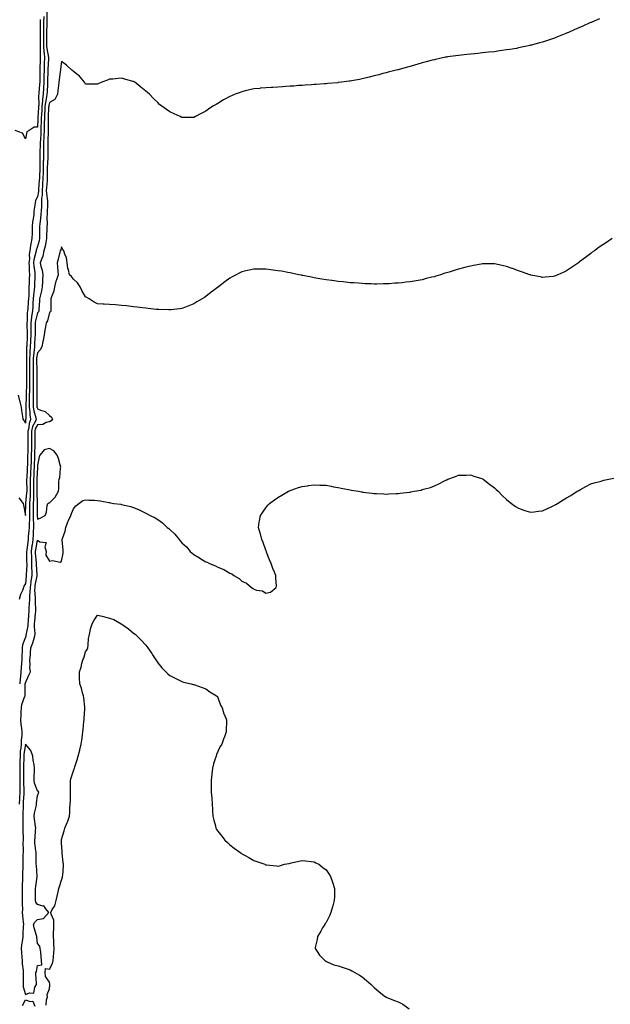
# Model space of a CAD drawing. Units: inches. Extents: x 915683 to 918323, y 7326938 to 7329578.
# Drawn here: x 917433 to 917924, y 7327986 to 7328804 of the extents above; entities that cross this region are included whole.
import ezdxf

# ---------------------------------------------------------------- set-up
doc = ezdxf.new("R2010")
doc.units = ezdxf.units.IN
doc.header["$MEASUREMENT"] = 0
doc.layers.add('Contour_91567326', color=7, linetype='Continuous', true_color=0x784568)

msp = doc.modelspace()

# ---------------------------------------------------------------- linework, layer by layer
at = {"layer": 'Contour_91567326'}
for points in [[(917453.31, 7328806.66, 3322), (917453.22, 7328801.92, 3322), (917453.14, 7328797.01, 3322), (917453.13, 7328796.84, 3322), (917453.05, 7328791.92, 3322), (917453.08, 7328786.95, 3322), (917453.09, 7328786.88, 3322), (917453.12, 7328781.92, 3322), (917453.42, 7328777.29, 3322), (917453.58, 7328776.39, 3322), (917453.94, 7328771.92, 3322), (917453.78, 7328767.65, 3322), (917453.72, 7328766.25, 3322), (917453.56, 7328761.92, 3322), (917453.44, 7328757.31, 3322), (917453.41, 7328756.56, 3322), (917453.29, 7328751.92, 3322), (917453.01, 7328746.96, 3322), (917453, 7328746.87, 3322), (917452.71, 7328741.92, 3322), (917452.2, 7328737.77, 3322), (917452.2, 7328736.07, 3322), (917451.79, 7328731.92, 3322), (917451.61, 7328728.36, 3322), (917451.45, 7328725.32, 3322), (917451.28, 7328721.92, 3322), (917451.21, 7328718.76, 3322), (917450.98, 7328714.85, 3322), (917450.92, 7328711.92, 3322), (917450.79, 7328709.18, 3322), (917450.48, 7328704.35, 3322), (917450.36, 7328701.92, 3322), (917450.33, 7328699.64, 3322), (917450.12, 7328693.99, 3322), (917450.09, 7328691.92, 3322), (917450.04, 7328689.93, 3322), (917450, 7328683.87, 3322), (917449.95, 7328681.92, 3322), (917449.92, 7328680.05, 3322), (917449.68, 7328673.55, 3322), (917449.65, 7328671.92, 3322), (917449.54, 7328670.43, 3322), (917448.9, 7328662.77, 3322), (917448.84, 7328661.92, 3322), (917448.84, 7328661.13, 3322), (917448.05, 7328656.57, 3322), (917446.39, 7328653.58, 3322), (917446.04, 7328651.92, 3322), (917445.89, 7328649.76, 3322), (917445.17, 7328644.8, 3322), (917444.99, 7328641.92, 3322), (917444.59, 7328638.46, 3322), (917444.07, 7328635.9, 3322), (917443.69, 7328631.92, 3322), (917443.56, 7328627.43, 3322), (917443.56, 7328626.41, 3322), (917443.42, 7328621.92, 3322), (917442.46, 7328617.51, 3322), (917442.39, 7328616.26, 3322), (917441.66, 7328611.92, 3322), (917441.21, 7328608.76, 3322), (917441.35, 7328605.22, 3322), (917441, 7328601.92, 3322), (917441.22, 7328598.75, 3322), (917441.17, 7328595.04, 3322), (917441.41, 7328591.92, 3322), (917441.28, 7328588.69, 3322), (917441.13, 7328585, 3322), (917441, 7328581.92, 3322), (917440.79, 7328579.18, 3322), (917440.77, 7328574.64, 3322), (917440.58, 7328571.92, 3322), (917440.44, 7328569.53, 3322), (917439.95, 7328563.82, 3322), (917439.82, 7328561.92, 3322), (917439.58, 7328560.39, 3322), (917439.51, 7328553.38, 3322), (917439.33, 7328551.92, 3322), (917439.33, 7328550.64, 3322), (917439.44, 7328543.31, 3322), (917439.44, 7328541.92, 3322), (917439.38, 7328540.59, 3322), (917439.11, 7328532.98, 3322), (917439.07, 7328531.92, 3322), (917438.99, 7328530.98, 3322), (917438.93, 7328522.8, 3322), (917438.87, 7328521.92, 3322), (917438.88, 7328521.09, 3322), (917438.84, 7328512.71, 3322), (917438.85, 7328511.92, 3322), (917438.85, 7328511.12, 3322), (917438.86, 7328502.73, 3322), (917438.86, 7328501.92, 3322), (917438.85, 7328501.12, 3322), (917438.67, 7328492.55, 3322), (917438.67, 7328491.3, 3322), (917438.41, 7328482.28, 3322), (917438.41, 7328481.92, 3322), (917438.46, 7328481.51, 3322), (917438.28, 7328472.15, 3322), (917438.32, 7328471.92, 3322), (917438.25, 7328471.72, 3322), (917438.05, 7328468.55, 3322), (917436.91, 7328470.78, 3322), (917436.22, 7328471.92, 3322), (917435.91, 7328474.06, 3322), (917435.14, 7328479.01, 3322), (917434.72, 7328481.92, 3322), (917433.61, 7328486.36, 3322), (917433.37, 7328487.24, 3322), (917432.25, 7328491.92, 3322)], [(917432.54, 7328406.41, 3323), (917436.06, 7328401.92, 3323), (917436.47, 7328400.34, 3323), (917438.04, 7328391.93, 3323), (917438.04, 7328391.91, 3323), (917438.05, 7328391.89, 3323), (917438.05, 7328391.92, 3323), (917438.27, 7328401.7, 3323), (917438.27, 7328401.92, 3323), (917438.28, 7328402.15, 3323), (917439.36, 7328410.61, 3323), (917439.41, 7328411.92, 3323), (917439.42, 7328413.29, 3323), (917439.32, 7328420.65, 3323), (917439.33, 7328421.92, 3323), (917439.39, 7328423.26, 3323), (917439.82, 7328430.15, 3323), (917439.91, 7328431.92, 3323), (917439.96, 7328433.83, 3323), (917440.1, 7328439.87, 3323), (917440.16, 7328441.92, 3323), (917440.21, 7328444.08, 3323), (917440.33, 7328449.64, 3323), (917440.39, 7328451.92, 3323), (917440.37, 7328454.24, 3323), (917440.41, 7328459.56, 3323), (917440.4, 7328461.92, 3323), (917441.16, 7328465.03, 3323), (917441.38, 7328468.59, 3323), (917442.69, 7328471.92, 3323), (917441.98, 7328475.85, 3323), (917442.01, 7328477.96, 3323), (917441.5, 7328481.92, 3323), (917441.5, 7328485.37, 3323), (917441.59, 7328488.38, 3323), (917441.59, 7328491.92, 3323), (917441.64, 7328495.51, 3323), (917441.7, 7328498.27, 3323), (917441.75, 7328501.92, 3323), (917441.74, 7328505.61, 3323), (917441.74, 7328508.23, 3323), (917441.73, 7328511.92, 3323), (917441.71, 7328515.58, 3323), (917441.72, 7328518.25, 3323), (917441.69, 7328521.92, 3323), (917441.99, 7328525.86, 3323), (917442, 7328527.97, 3323), (917442.35, 7328531.92, 3323), (917442.52, 7328536.39, 3323), (917442.56, 7328537.41, 3323), (917442.74, 7328541.92, 3323), (917442.74, 7328546.61, 3323), (917442.73, 7328547.24, 3323), (917442.73, 7328551.92, 3323), (917443.3, 7328556.67, 3323), (917443.48, 7328557.35, 3323), (917444.19, 7328561.92, 3323), (917444.43, 7328565.54, 3323), (917444.56, 7328568.43, 3323), (917444.78, 7328571.92, 3323), (917444.98, 7328574.99, 3323), (917445.62, 7328579.49, 3323), (917445.8, 7328581.92, 3323), (917445.9, 7328584.07, 3323), (917446.16, 7328590.03, 3323), (917446.23, 7328591.92, 3323), (917446.07, 7328593.9, 3323), (917445.22, 7328599.09, 3323), (917445.03, 7328601.92, 3323), (917445.32, 7328604.65, 3323), (917447.06, 7328610.93, 3323), (917447.2, 7328611.92, 3323), (917447.32, 7328612.65, 3323), (917448.05, 7328614.93, 3323), (917449.69, 7328620.28, 3323), (917450.04, 7328621.92, 3323), (917450.08, 7328623.95, 3323), (917450.08, 7328629.89, 3323), (917450.12, 7328631.92, 3323), (917450.27, 7328634.14, 3323), (917450.98, 7328638.99, 3323), (917451.16, 7328641.92, 3323), (917451.35, 7328645.22, 3323), (917451.59, 7328648.38, 3323), (917451.8, 7328651.92, 3323), (917451.78, 7328655.65, 3323), (917452.16, 7328657.81, 3323), (917452.14, 7328661.92, 3323), (917452.48, 7328666.35, 3323), (917452.57, 7328667.4, 3323), (917452.91, 7328671.92, 3323), (917453.01, 7328676.88, 3323), (917453.01, 7328676.96, 3323), (917453.1, 7328681.92, 3323), (917453.23, 7328686.74, 3323), (917453.24, 7328687.11, 3323), (917453.37, 7328691.92, 3323), (917453.44, 7328696.53, 3323), (917453.43, 7328697.3, 3323), (917453.49, 7328701.92, 3323), (917453.7, 7328706.27, 3323), (917453.74, 7328707.61, 3323), (917453.94, 7328711.92, 3323), (917454.03, 7328715.94, 3323), (917454, 7328717.87, 3323), (917454.09, 7328721.92, 3323), (917454.28, 7328725.69, 3323), (917454.41, 7328728.28, 3323), (917454.6, 7328731.92, 3323), (917454.91, 7328735.06, 3323), (917455.96, 7328739.83, 3323), (917456.22, 7328741.92, 3323), (917456.32, 7328743.65, 3323), (917456.59, 7328750.46, 3323), (917456.67, 7328751.92, 3323), (917456.7, 7328753.27, 3323), (917457.05, 7328760.92, 3323), (917457.08, 7328761.92, 3323), (917457.11, 7328762.86, 3323), (917457.49, 7328771.36, 3323), (917457.51, 7328771.92, 3323), (917457.46, 7328772.51, 3323), (917456.12, 7328779.99, 3323), (917455.99, 7328781.92, 3323), (917455.98, 7328783.99, 3323), (917455.85, 7328789.72, 3323), (917455.84, 7328791.92, 3323), (917455.87, 7328794.1, 3323), (917456.13, 7328800, 3323), (917456.16, 7328801.92, 3323), (917456.2, 7328803.77, 3323), (917456.26, 7328810.13, 3323)], [(917450.32, 7328804.19, 3321), (917450.28, 7328801.92, 3321), (917450.24, 7328799.73, 3321), (917450.3, 7328794.17, 3321), (917450.27, 7328791.92, 3321), (917450.28, 7328789.69, 3321), (917450.23, 7328784.1, 3321), (917450.24, 7328781.92, 3321), (917450.39, 7328779.58, 3321), (917450.19, 7328774.06, 3321), (917450.36, 7328771.92, 3321), (917450.28, 7328769.69, 3321), (917450.12, 7328763.99, 3321), (917450.05, 7328761.92, 3321), (917449.99, 7328759.98, 3321), (917449.96, 7328753.83, 3321), (917449.91, 7328751.92, 3321), (917449.81, 7328750.16, 3321), (917449.27, 7328743.14, 3321), (917449.2, 7328741.92, 3321), (917449.07, 7328740.9, 3321), (917449.09, 7328732.96, 3321), (917448.98, 7328731.92, 3321), (917448.94, 7328731.03, 3321), (917448.5, 7328722.37, 3321), (917448.48, 7328721.92, 3321), (917448.47, 7328721.5, 3321), (917448.05, 7328714.51, 3321), (917445.42, 7328714.55, 3321), (917441.13, 7328711.92, 3321), (917439.24, 7328710.73, 3321), (917438.05, 7328704.99, 3321), (917435.73, 7328709.6, 3321), (917429.62, 7328711.92, 3321)], [(917915.45, 7328804.52, 3324), (917909, 7328801.92, 3324), (917908.32, 7328801.65, 3324), (917908.05, 7328801.54, 3324), (917907.36, 7328801.23, 3324), (917901.36, 7328798.61, 3324), (917898.05, 7328797.14, 3324), (917894.39, 7328795.58, 3324), (917889.51, 7328793.38, 3324), (917888.05, 7328792.74, 3324), (917887.46, 7328792.51, 3324), (917886.02, 7328791.92, 3324), (917880.38, 7328789.59, 3324), (917878.05, 7328788.57, 3324), (917873.05, 7328786.92, 3324), (917868.05, 7328785.22, 3324), (917865.44, 7328784.53, 3324), (917858.94, 7328782.81, 3324), (917858.05, 7328782.59, 3324), (917857.5, 7328782.47, 3324), (917854.97, 7328781.92, 3324), (917849.31, 7328780.66, 3324), (917848.05, 7328780.38, 3324), (917846.22, 7328780.09, 3324), (917840.79, 7328779.18, 3324), (917838.05, 7328778.74, 3324), (917834.35, 7328778.22, 3324), (917832.09, 7328777.88, 3324), (917828.05, 7328777.31, 3324), (917823.15, 7328776.82, 3324), (917822.93, 7328776.8, 3324), (917818.05, 7328776.26, 3324), (917814.1, 7328775.87, 3324), (917811.77, 7328775.64, 3324), (917808.05, 7328775.26, 3324), (917805.03, 7328774.94, 3324), (917800.64, 7328774.51, 3324), (917798.05, 7328774.26, 3324), (917796.04, 7328773.93, 3324), (917789.1, 7328772.97, 3324), (917788.05, 7328772.8, 3324), (917787.33, 7328772.64, 3324), (917783.8, 7328771.92, 3324), (917779.09, 7328770.88, 3324), (917778.05, 7328770.67, 3324), (917776.33, 7328770.2, 3324), (917771.22, 7328768.75, 3324), (917768.05, 7328767.96, 3324), (917763.37, 7328766.6, 3324), (917762.49, 7328766.36, 3324), (917758.05, 7328765.07, 3324), (917755.59, 7328764.38, 3324), (917748.66, 7328762.53, 3324), (917748.05, 7328762.36, 3324), (917747.71, 7328762.26, 3324), (917746.35, 7328761.92, 3324), (917739.73, 7328760.24, 3324), (917738.05, 7328759.83, 3324), (917735.23, 7328759.1, 3324), (917731.79, 7328758.18, 3324), (917728.05, 7328757.2, 3324), (917723.87, 7328756.1, 3324), (917721.71, 7328755.58, 3324), (917718.05, 7328754.67, 3324), (917715.76, 7328754.21, 3324), (917709.19, 7328753.06, 3324), (917708.05, 7328752.85, 3324), (917707.24, 7328752.73, 3324), (917700.81, 7328751.92, 3324), (917698.36, 7328751.61, 3324), (917698.05, 7328751.57, 3324), (917697.67, 7328751.54, 3324), (917689.18, 7328750.79, 3324), (917688.05, 7328750.7, 3324), (917686.74, 7328750.61, 3324), (917679.85, 7328750.12, 3324), (917678.05, 7328750.03, 3324), (917676.01, 7328749.88, 3324), (917670.53, 7328749.44, 3324), (917668.05, 7328749.29, 3324), (917665.23, 7328749.1, 3324), (917661.21, 7328748.76, 3324), (917658.05, 7328748.56, 3324), (917654.5, 7328748.37, 3324), (917651.84, 7328748.13, 3324), (917648.05, 7328747.87, 3324), (917643.74, 7328747.61, 3324), (917642.45, 7328747.52, 3324), (917638.05, 7328747.24, 3324), (917633.11, 7328746.86, 3324), (917632.97, 7328746.84, 3324), (917628.05, 7328746.45, 3324), (917624.4, 7328745.57, 3324), (917620.83, 7328744.7, 3324), (917618.05, 7328744.04, 3324), (917616.5, 7328743.47, 3324), (917612.34, 7328741.92, 3324), (917609.3, 7328740.67, 3324), (917608.05, 7328740.11, 3324), (917603.88, 7328737.76, 3324), (917602.81, 7328737.16, 3324), (917598.05, 7328734.2, 3324), (917596.53, 7328733.44, 3324), (917593.99, 7328731.92, 3324), (917590.38, 7328729.59, 3324), (917588.05, 7328727.76, 3324), (917584.06, 7328725.91, 3324), (917579.59, 7328723.46, 3324), (917578.05, 7328722.65, 3324), (917577.31, 7328722.66, 3324), (917568.79, 7328722.66, 3324), (917568.05, 7328722.68, 3324), (917566.65, 7328723.32, 3324), (917561.71, 7328725.58, 3324), (917558.05, 7328727.27, 3324), (917555.27, 7328729.14, 3324), (917551.61, 7328731.92, 3324), (917549.64, 7328733.51, 3324), (917548.05, 7328734.96, 3324), (917544.49, 7328738.36, 3324), (917541.09, 7328741.92, 3324), (917539.47, 7328743.34, 3324), (917538.05, 7328744.58, 3324), (917533.89, 7328747.76, 3324), (917528.94, 7328751.92, 3324), (917528.39, 7328752.26, 3324), (917528.05, 7328752.44, 3324), (917527.34, 7328752.63, 3324), (917520.66, 7328754.53, 3324), (917518.05, 7328755.19, 3324), (917515.05, 7328754.92, 3324), (917510.7, 7328754.57, 3324), (917508.05, 7328754.34, 3324), (917506.25, 7328753.72, 3324), (917501.46, 7328751.92, 3324), (917499.15, 7328750.82, 3324), (917498.05, 7328750.4, 3324), (917496.42, 7328750.29, 3324), (917489.6, 7328750.37, 3324), (917488.05, 7328750.26, 3324), (917487.44, 7328751.31, 3324), (917487.29, 7328751.92, 3324), (917483.02, 7328756.89, 3324), (917478.05, 7328760.72, 3324), (917477.46, 7328761.33, 3324), (917476.73, 7328761.92, 3324), (917472.21, 7328766.08, 3324), (917468.05, 7328769.22, 3324), (917467.29, 7328762.68, 3324), (917467.18, 7328761.92, 3324), (917467.02, 7328760.89, 3324), (917466.05, 7328753.92, 3324), (917465.74, 7328751.92, 3324), (917465.44, 7328749.31, 3324), (917465.06, 7328744.91, 3324), (917464.7, 7328741.92, 3324), (917462.41, 7328737.56, 3324), (917458.05, 7328735.15, 3324), (917457.46, 7328732.51, 3324), (917457.41, 7328731.92, 3324), (917457.38, 7328731.25, 3324), (917456.95, 7328723.02, 3324), (917456.89, 7328721.92, 3324), (917456.86, 7328720.73, 3324), (917456.99, 7328712.98, 3324), (917456.97, 7328711.92, 3324), (917456.92, 7328710.79, 3324), (917456.69, 7328703.28, 3324), (917456.62, 7328701.92, 3324), (917456.6, 7328700.47, 3324), (917456.67, 7328693.3, 3324), (917456.65, 7328691.92, 3324), (917456.61, 7328690.48, 3324), (917456.29, 7328683.68, 3324), (917456.24, 7328681.92, 3324), (917456.21, 7328680.08, 3324), (917456.21, 7328673.76, 3324), (917456.18, 7328671.92, 3324), (917456.02, 7328669.89, 3324), (917455.64, 7328664.33, 3324), (917455.45, 7328661.92, 3324), (917455.46, 7328659.33, 3324), (917456.52, 7328653.45, 3324), (917456.52, 7328651.92, 3324), (917456.43, 7328650.3, 3324), (917456.18, 7328643.79, 3324), (917456.07, 7328641.92, 3324), (917455.95, 7328639.82, 3324), (917456.07, 7328633.9, 3324), (917455.93, 7328631.92, 3324), (917455.88, 7328629.75, 3324), (917455.64, 7328624.33, 3324), (917455.58, 7328621.92, 3324), (917454.92, 7328618.79, 3324), (917454.41, 7328615.56, 3324), (917453.5, 7328611.92, 3324), (917452.52, 7328607.45, 3324), (917451.62, 7328605.49, 3324), (917450.46, 7328601.92, 3324), (917450.96, 7328599.01, 3324), (917451.93, 7328595.8, 3324), (917452.43, 7328591.92, 3324), (917452.25, 7328587.72, 3324), (917452.14, 7328586.01, 3324), (917451.95, 7328581.92, 3324), (917451.4, 7328578.57, 3324), (917450.33, 7328574.2, 3324), (917449.9, 7328571.92, 3324), (917449.82, 7328570.15, 3324), (917449.18, 7328563.05, 3324), (917449.12, 7328561.92, 3324), (917448.82, 7328561.15, 3324), (917448.05, 7328560.22, 3324), (917446.33, 7328553.64, 3324), (917446.12, 7328551.92, 3324), (917446.12, 7328549.99, 3324), (917446.04, 7328543.93, 3324), (917446.04, 7328541.92, 3324), (917445.96, 7328539.83, 3324), (917445.71, 7328534.26, 3324), (917445.62, 7328531.92, 3324), (917445.38, 7328529.25, 3324), (917444.76, 7328525.21, 3324), (917444.51, 7328521.92, 3324), (917444.53, 7328518.4, 3324), (917444.59, 7328515.38, 3324), (917444.62, 7328511.92, 3324), (917444.62, 7328508.49, 3324), (917444.63, 7328505.34, 3324), (917444.63, 7328501.92, 3324), (917444.59, 7328498.46, 3324), (917444.56, 7328495.41, 3324), (917444.52, 7328491.92, 3324), (917444.51, 7328488.38, 3324), (917444.59, 7328485.38, 3324), (917444.59, 7328481.92, 3324), (917444.99, 7328478.86, 3324), (917446.84, 7328473.13, 3324), (917447.06, 7328471.92, 3324), (917446.42, 7328470.29, 3324), (917444.05, 7328465.92, 3324), (917443.08, 7328461.92, 3324), (917443.1, 7328456.97, 3324), (917443.1, 7328456.87, 3324), (917443.13, 7328451.92, 3324), (917443, 7328446.97, 3324), (917443, 7328446.87, 3324), (917442.87, 7328441.92, 3324), (917442.74, 7328437.23, 3324), (917442.73, 7328436.6, 3324), (917442.6, 7328431.92, 3324), (917442.39, 7328427.58, 3324), (917442.3, 7328426.17, 3324), (917442.09, 7328421.92, 3324), (917442.09, 7328417.88, 3324), (917442.11, 7328415.98, 3324), (917442.11, 7328411.92, 3324), (917441.94, 7328408.03, 3324), (917441.61, 7328405.48, 3324), (917441.42, 7328401.92, 3324), (917441.41, 7328398.56, 3324), (917441.34, 7328395.21, 3324), (917441.33, 7328391.92, 3324), (917441.32, 7328388.65, 3324), (917441.09, 7328384.96, 3324), (917441.09, 7328381.92, 3324), (917440.91, 7328379.06, 3324), (917440.47, 7328374.34, 3324), (917440.31, 7328371.92, 3324), (917440.01, 7328369.96, 3324), (917439.19, 7328363.06, 3324), (917439.03, 7328361.92, 3324), (917439.08, 7328360.89, 3324), (917439.07, 7328352.94, 3324), (917439.12, 7328351.92, 3324), (917439.12, 7328350.85, 3324), (917438.75, 7328342.62, 3324), (917438.75, 7328341.92, 3324), (917438.66, 7328341.31, 3324), (917438.05, 7328335.24, 3324), (917436.75, 7328333.22, 3324), (917436.47, 7328331.92, 3324), (917435.52, 7328329.39, 3324), (917433.9, 7328326.07, 3324), (917432.8, 7328321.92, 3324)], [(917925.97, 7328621.92, 3325), (917921.12, 7328618.85, 3325), (917918.05, 7328616.86, 3325), (917915.15, 7328614.82, 3325), (917911.14, 7328611.92, 3325), (917909.35, 7328610.62, 3325), (917908.05, 7328609.65, 3325), (917903.6, 7328606.37, 3325), (917898.79, 7328602.66, 3325), (917898.05, 7328602.09, 3325), (917897.95, 7328602.02, 3325), (917897.8, 7328601.92, 3325), (917892.02, 7328597.95, 3325), (917888.05, 7328595.18, 3325), (917885.82, 7328594.15, 3325), (917880.77, 7328591.92, 3325), (917878.89, 7328591.08, 3325), (917878.05, 7328590.71, 3325), (917876.72, 7328590.59, 3325), (917870.13, 7328589.84, 3325), (917868.05, 7328589.67, 3325), (917866.2, 7328590.07, 3325), (917858.3, 7328591.67, 3325), (917858.05, 7328591.72, 3325), (917857.9, 7328591.77, 3325), (917857.49, 7328591.92, 3325), (917850.52, 7328594.39, 3325), (917848.05, 7328595.24, 3325), (917843.14, 7328597.01, 3325), (917842.87, 7328597.1, 3325), (917838.05, 7328598.77, 3325), (917835.49, 7328599.36, 3325), (917829.32, 7328600.65, 3325), (917828.05, 7328600.93, 3325), (917827.09, 7328600.96, 3325), (917819.07, 7328600.9, 3325), (917818.05, 7328600.92, 3325), (917816.85, 7328600.72, 3325), (917810.48, 7328599.49, 3325), (917808.05, 7328599.14, 3325), (917804.3, 7328598.17, 3325), (917802.34, 7328597.63, 3325), (917798.05, 7328596.52, 3325), (917794.49, 7328595.48, 3325), (917790.26, 7328594.13, 3325), (917788.05, 7328593.45, 3325), (917786.85, 7328593.12, 3325), (917783.16, 7328591.92, 3325), (917779.25, 7328590.72, 3325), (917778.05, 7328590.32, 3325), (917775.91, 7328589.78, 3325), (917771.25, 7328588.72, 3325), (917768.05, 7328587.83, 3325), (917763.05, 7328586.92, 3325), (917758.05, 7328585.94, 3325), (917754.35, 7328585.62, 3325), (917751.41, 7328585.28, 3325), (917748.05, 7328584.97, 3325), (917745.17, 7328584.8, 3325), (917740.57, 7328584.44, 3325), (917738.05, 7328584.27, 3325), (917735.7, 7328584.27, 3325), (917730.36, 7328584.23, 3325), (917728.05, 7328584.22, 3325), (917725.64, 7328584.33, 3325), (917720.63, 7328584.5, 3325), (917718.05, 7328584.59, 3325), (917715.16, 7328584.81, 3325), (917711.24, 7328585.11, 3325), (917708.05, 7328585.34, 3325), (917704.23, 7328585.74, 3325), (917702.1, 7328585.97, 3325), (917698.05, 7328586.4, 3325), (917693.2, 7328587.07, 3325), (917692.86, 7328587.11, 3325), (917688.05, 7328587.76, 3325), (917684.51, 7328588.38, 3325), (917681.04, 7328588.93, 3325), (917678.05, 7328589.42, 3325), (917675.97, 7328589.84, 3325), (917668.75, 7328591.22, 3325), (917668.05, 7328591.35, 3325), (917667.58, 7328591.45, 3325), (917665.31, 7328591.92, 3325), (917659.32, 7328593.19, 3325), (917658.05, 7328593.45, 3325), (917656.18, 7328593.79, 3325), (917650.91, 7328594.78, 3325), (917648.05, 7328595.29, 3325), (917644.13, 7328595.84, 3325), (917642.22, 7328596.09, 3325), (917638.05, 7328596.64, 3325), (917633.33, 7328596.64, 3325), (917632.76, 7328596.63, 3325), (917628.05, 7328596.63, 3325), (917624.15, 7328595.82, 3325), (917621.29, 7328595.16, 3325), (917618.05, 7328594.48, 3325), (917616.36, 7328593.61, 3325), (917613.33, 7328591.92, 3325), (917609.86, 7328590.11, 3325), (917608.05, 7328589.09, 3325), (917603.94, 7328586.03, 3325), (917598.56, 7328581.92, 3325), (917598.26, 7328581.71, 3325), (917598.05, 7328581.55, 3325), (917596.44, 7328580.31, 3325), (917592.61, 7328577.36, 3325), (917588.05, 7328573.84, 3325), (917586.89, 7328573.08, 3325), (917585.1, 7328571.92, 3325), (917580.69, 7328569.28, 3325), (917578.05, 7328567.69, 3325), (917573.91, 7328566.06, 3325), (917571.17, 7328565.04, 3325), (917568.05, 7328563.85, 3325), (917566.35, 7328563.62, 3325), (917558.96, 7328562.83, 3325), (917558.05, 7328562.71, 3325), (917557.23, 7328562.74, 3325), (917549.07, 7328562.94, 3325), (917548.05, 7328562.96, 3325), (917546.86, 7328563.11, 3325), (917540.01, 7328563.88, 3325), (917538.05, 7328564.13, 3325), (917535.51, 7328564.46, 3325), (917531.09, 7328564.96, 3325), (917528.05, 7328565.39, 3325), (917524.14, 7328565.83, 3325), (917522.15, 7328566.02, 3325), (917518.05, 7328566.5, 3325), (917513.05, 7328566.92, 3325), (917508.05, 7328567.3, 3325), (917503.62, 7328567.49, 3325), (917502.42, 7328567.55, 3325), (917498.05, 7328567.74, 3325), (917495.27, 7328569.14, 3325), (917490.99, 7328571.92, 3325), (917489.15, 7328573.02, 3325), (917488.05, 7328573.59, 3325), (917485.04, 7328578.91, 3325), (917483.68, 7328581.92, 3325), (917481.34, 7328585.21, 3325), (917478.05, 7328588.29, 3325), (917476.49, 7328590.36, 3325), (917474.79, 7328591.92, 3325), (917473.81, 7328596.16, 3325), (917473.29, 7328597.16, 3325), (917472.77, 7328601.92, 3325), (917472.15, 7328606.02, 3325), (917470.81, 7328609.16, 3325), (917470.13, 7328611.92, 3325), (917469.16, 7328613.03, 3325), (917468.05, 7328615.08, 3325), (917467.42, 7328612.55, 3325), (917467.07, 7328611.92, 3325), (917466.72, 7328610.59, 3325), (917465.19, 7328604.78, 3325), (917464.43, 7328601.92, 3325), (917464.6, 7328598.47, 3325), (917465.05, 7328594.92, 3325), (917465.23, 7328591.92, 3325), (917463.83, 7328587.7, 3325), (917463.35, 7328586.62, 3325), (917462.25, 7328581.92, 3325), (917461.7, 7328578.27, 3325), (917459.68, 7328573.55, 3325), (917459.28, 7328571.92, 3325), (917459.25, 7328570.72, 3325), (917459.19, 7328563.06, 3325), (917459.16, 7328561.92, 3325), (917458.82, 7328561.15, 3325), (917458.05, 7328560.53, 3325), (917456.4, 7328553.57, 3325), (917455.19, 7328551.92, 3325), (917454.7, 7328548.57, 3325), (917454.12, 7328545.85, 3325), (917453.62, 7328541.92, 3325), (917452.74, 7328537.23, 3325), (917452.59, 7328536.46, 3325), (917451.73, 7328531.92, 3325), (917450.46, 7328529.51, 3325), (917448.05, 7328526.9, 3325), (917447.38, 7328522.59, 3325), (917447.33, 7328521.92, 3325), (917447.34, 7328521.21, 3325), (917447.49, 7328512.48, 3325), (917447.5, 7328511.92, 3325), (917447.5, 7328511.37, 3325), (917447.52, 7328502.45, 3325), (917447.52, 7328501.92, 3325), (917447.51, 7328501.38, 3325), (917447.45, 7328492.52, 3325), (917447.44, 7328491.92, 3325), (917447.44, 7328491.31, 3325), (917447.68, 7328482.29, 3325), (917447.68, 7328481.92, 3325), (917447.73, 7328481.6, 3325), (917448.05, 7328480.59, 3325), (917450.51, 7328479.46, 3325), (917454.52, 7328478.39, 3325), (917458.05, 7328474.94, 3325), (917459.72, 7328473.59, 3325), (917460.7, 7328471.92, 3325), (917459.59, 7328470.38, 3325), (917458.05, 7328469.69, 3325), (917455.24, 7328469.11, 3325), (917452.48, 7328467.49, 3325), (917448.05, 7328467.17, 3325), (917446.21, 7328463.76, 3325), (917445.76, 7328461.92, 3325), (917445.77, 7328459.64, 3325), (917445.86, 7328454.11, 3325), (917445.87, 7328451.92, 3325), (917445.81, 7328449.68, 3325), (917445.65, 7328444.32, 3325), (917445.59, 7328441.92, 3325), (917445.52, 7328439.39, 3325), (917445.37, 7328434.6, 3325), (917445.3, 7328431.92, 3325), (917445.15, 7328429.02, 3325), (917445.01, 7328424.96, 3325), (917444.86, 7328421.92, 3325), (917444.86, 7328418.73, 3325), (917444.8, 7328415.17, 3325), (917444.8, 7328411.92, 3325), (917444.65, 7328408.52, 3325), (917444.75, 7328405.22, 3325), (917444.58, 7328401.92, 3325), (917444.57, 7328398.44, 3325), (917444.61, 7328395.36, 3325), (917444.6, 7328391.92, 3325), (917444.6, 7328388.47, 3325), (917444.8, 7328385.17, 3325), (917444.8, 7328381.92, 3325), (917444.58, 7328378.45, 3325), (917444.48, 7328375.49, 3325), (917444.24, 7328371.92, 3325), (917443.56, 7328367.43, 3325), (917443.41, 7328366.56, 3325), (917442.75, 7328361.92, 3325), (917442.99, 7328356.98, 3325), (917442.99, 7328356.86, 3325), (917443.25, 7328351.92, 3325), (917443.24, 7328347.11, 3325), (917443.26, 7328346.71, 3325), (917443.26, 7328341.92, 3325), (917442.6, 7328337.37, 3325), (917442.49, 7328336.36, 3325), (917441.9, 7328331.92, 3325), (917441.81, 7328328.16, 3325), (917441.43, 7328325.3, 3325), (917441.34, 7328321.92, 3325), (917441.27, 7328318.7, 3325), (917441, 7328314.87, 3325), (917440.94, 7328311.92, 3325), (917440.68, 7328309.29, 3325), (917440.24, 7328304.11, 3325), (917440.03, 7328301.92, 3325), (917439.96, 7328300.01, 3325), (917438.52, 7328292.39, 3325), (917438.5, 7328291.92, 3325), (917438.39, 7328291.58, 3325), (917438.05, 7328290.73, 3325), (917435.63, 7328284.34, 3325), (917435.32, 7328281.92, 3325), (917435.36, 7328279.23, 3325), (917435.15, 7328274.82, 3325), (917435.19, 7328271.92, 3325), (917434.92, 7328268.8, 3325), (917434.59, 7328265.38, 3325), (917434.3, 7328261.92, 3325), (917433.89, 7328257.76, 3325), (917433.67, 7328256.3, 3325), (917433.29, 7328251.92, 3325)], [(917433.17, 7328151.92, 3326), (917433.45, 7328156.52, 3326), (917433.52, 7328157.39, 3326), (917433.8, 7328161.92, 3326), (917433.74, 7328166.23, 3326), (917433.67, 7328167.55, 3326), (917433.62, 7328171.92, 3326), (917433.67, 7328176.3, 3326), (917433.69, 7328177.56, 3326), (917433.74, 7328181.92, 3326), (917433.78, 7328186.19, 3326), (917433.8, 7328187.67, 3326), (917433.84, 7328191.92, 3326), (917434.09, 7328195.88, 3326), (917434.46, 7328198.33, 3326), (917434.73, 7328201.92, 3326), (917434.86, 7328205.11, 3326), (917435.22, 7328209.09, 3326), (917435.34, 7328211.92, 3326), (917435.12, 7328214.85, 3326), (917434.53, 7328218.4, 3326), (917434.31, 7328221.92, 3326), (917434.44, 7328225.53, 3326), (917434.59, 7328228.46, 3326), (917434.72, 7328231.92, 3326), (917435.17, 7328234.8, 3326), (917437.71, 7328241.58, 3326), (917437.79, 7328241.92, 3326), (917437.79, 7328242.18, 3326), (917437.93, 7328251.8, 3326), (917437.93, 7328251.92, 3326), (917437.94, 7328252.03, 3326), (917438.05, 7328252.75, 3326), (917440.87, 7328259.1, 3326), (917442.22, 7328261.92, 3326), (917441.71, 7328265.58, 3326), (917442.13, 7328267.84, 3326), (917441.82, 7328271.92, 3326), (917442.17, 7328276.04, 3326), (917442.28, 7328277.69, 3326), (917442.65, 7328281.92, 3326), (917444.09, 7328285.88, 3326), (917445, 7328288.87, 3326), (917446.01, 7328291.92, 3326), (917446.11, 7328293.86, 3326), (917445.52, 7328299.39, 3326), (917445.61, 7328301.92, 3326), (917445.82, 7328304.15, 3326), (917446.52, 7328310.39, 3326), (917446.67, 7328311.92, 3326), (917446.7, 7328313.27, 3326), (917446.49, 7328320.36, 3326), (917446.52, 7328321.92, 3326), (917446.56, 7328323.41, 3326), (917446.02, 7328329.89, 3326), (917446.06, 7328331.92, 3326), (917446.3, 7328333.67, 3326), (917447.7, 7328341.57, 3326), (917447.76, 7328341.92, 3326), (917447.76, 7328342.21, 3326), (917447.38, 7328351.25, 3326), (917447.38, 7328351.92, 3326), (917447.34, 7328352.63, 3326), (917446.54, 7328360.41, 3326), (917446.47, 7328361.92, 3326), (917446.66, 7328363.31, 3326), (917448.05, 7328371.23, 3326), (917450.14, 7328369.83, 3326), (917455.43, 7328369.3, 3326), (917454.08, 7328365.89, 3326), (917455.19, 7328361.92, 3326), (917455.07, 7328358.94, 3326), (917458.05, 7328353.94, 3326), (917460.66, 7328354.53, 3326), (917467.02, 7328352.95, 3326), (917468.05, 7328353.92, 3326), (917469.34, 7328360.63, 3326), (917469.43, 7328361.92, 3326), (917469.49, 7328363.36, 3326), (917468.59, 7328371.38, 3326), (917468.61, 7328371.92, 3326), (917468.83, 7328372.7, 3326), (917471.02, 7328378.95, 3326), (917471.67, 7328381.92, 3326), (917473.31, 7328386.66, 3326), (917473.85, 7328387.72, 3326), (917475.71, 7328391.92, 3326), (917476.36, 7328393.61, 3326), (917478.05, 7328397.4, 3326), (917480, 7328399.97, 3326), (917482.52, 7328401.92, 3326), (917485.69, 7328404.28, 3326), (917488.05, 7328404.92, 3326), (917490.76, 7328404.63, 3326), (917495.47, 7328404.5, 3326), (917498.05, 7328404.26, 3326), (917500.11, 7328403.98, 3326), (917507.35, 7328402.62, 3326), (917508.05, 7328402.52, 3326), (917508.59, 7328402.46, 3326), (917511.66, 7328401.92, 3326), (917517.29, 7328401.16, 3326), (917518.05, 7328400.95, 3326), (917519.38, 7328400.59, 3326), (917525.4, 7328399.27, 3326), (917528.05, 7328398.41, 3326), (917532.65, 7328396.52, 3326), (917534.29, 7328395.68, 3326), (917538.05, 7328393.9, 3326), (917539.42, 7328393.29, 3326), (917541.67, 7328391.92, 3326), (917545.99, 7328389.86, 3326), (917548.05, 7328388.56, 3326), (917551.94, 7328385.81, 3326), (917556, 7328381.92, 3326), (917557.17, 7328381.04, 3326), (917558.05, 7328380.14, 3326), (917562.37, 7328376.24, 3326), (917565.76, 7328371.92, 3326), (917566.85, 7328370.72, 3326), (917568.05, 7328369.17, 3326), (917571.86, 7328365.73, 3326), (917575.11, 7328361.92, 3326), (917576.68, 7328360.55, 3326), (917578.05, 7328359.36, 3326), (917582.86, 7328356.73, 3326), (917584.03, 7328355.94, 3326), (917588.05, 7328353.36, 3326), (917589.17, 7328353.04, 3326), (917591.18, 7328351.92, 3326), (917596.17, 7328350.05, 3326), (917598.05, 7328349.02, 3326), (917602.9, 7328347.07, 3326), (917603.14, 7328347.01, 3326), (917608.05, 7328343.9, 3326), (917609.54, 7328343.41, 3326), (917611.29, 7328341.92, 3326), (917615.66, 7328339.53, 3326), (917618.05, 7328337.22, 3326), (917621.8, 7328335.67, 3326), (917626, 7328331.92, 3326), (917627.32, 7328331.19, 3326), (917628.05, 7328330.51, 3326), (917630.2, 7328329.77, 3326), (917635.26, 7328329.13, 3326), (917638.05, 7328327.31, 3326), (917641.76, 7328328.21, 3326), (917646.62, 7328331.92, 3326), (917646.87, 7328333.1, 3326), (917646.15, 7328340.02, 3326), (917646.38, 7328341.92, 3326), (917645.26, 7328344.71, 3326), (917643.88, 7328347.76, 3326), (917642.43, 7328351.92, 3326), (917641.11, 7328354.98, 3326), (917638.62, 7328361.35, 3326), (917638.39, 7328361.92, 3326), (917638.3, 7328362.17, 3326), (917638.05, 7328362.89, 3326), (917635.59, 7328369.46, 3326), (917634.64, 7328371.92, 3326), (917633.38, 7328376.59, 3326), (917633.27, 7328377.14, 3326), (917631.75, 7328381.92, 3326), (917632.52, 7328386.39, 3326), (917632.66, 7328387.31, 3326), (917633.55, 7328391.92, 3326), (917635.39, 7328394.58, 3326), (917638.05, 7328398.26, 3326), (917639.64, 7328400.33, 3326), (917641.03, 7328401.92, 3326), (917645.11, 7328404.86, 3326), (917648.05, 7328406.89, 3326), (917651.17, 7328408.8, 3326), (917656.76, 7328411.92, 3326), (917657.63, 7328412.34, 3326), (917658.05, 7328412.52, 3326), (917658.96, 7328412.83, 3326), (917664.98, 7328414.99, 3326), (917668.05, 7328415.94, 3326), (917672.72, 7328416.59, 3326), (917673.3, 7328416.67, 3326), (917678.05, 7328417.37, 3326), (917682.8, 7328417.17, 3326), (917683.28, 7328417.15, 3326), (917688.05, 7328416.92, 3326), (917692.23, 7328416.1, 3326), (917694.27, 7328415.7, 3326), (917698.05, 7328415.01, 3326), (917700.59, 7328414.46, 3326), (917706.58, 7328413.39, 3326), (917708.05, 7328413.09, 3326), (917709.03, 7328412.9, 3326), (917714.99, 7328411.92, 3326), (917717.58, 7328411.45, 3326), (917718.05, 7328411.38, 3326), (917718.66, 7328411.31, 3326), (917726.47, 7328410.34, 3326), (917728.05, 7328410.2, 3326), (917729.85, 7328410.12, 3326), (917735.92, 7328409.79, 3326), (917738.05, 7328409.7, 3326), (917740.18, 7328409.79, 3326), (917746.17, 7328410.04, 3326), (917748.05, 7328410.09, 3326), (917749.69, 7328410.28, 3326), (917757.37, 7328411.24, 3326), (917758.05, 7328411.3, 3326), (917758.57, 7328411.4, 3326), (917761.22, 7328411.92, 3326), (917766.95, 7328413.02, 3326), (917768.05, 7328413.31, 3326), (917770.11, 7328413.98, 3326), (917774.76, 7328415.21, 3326), (917778.05, 7328416.51, 3326), (917781.84, 7328418.13, 3326), (917787.08, 7328420.95, 3326), (917788.05, 7328421.43, 3326), (917788.41, 7328421.56, 3326), (917789.2, 7328421.92, 3326), (917795.64, 7328424.33, 3326), (917798.05, 7328425.27, 3326), (917801.47, 7328425.34, 3326), (917804.51, 7328425.46, 3326), (917808.05, 7328425.57, 3326), (917810.75, 7328424.62, 3326), (917817.46, 7328422.51, 3326), (917818.05, 7328422.32, 3326), (917818.29, 7328422.16, 3326), (917818.7, 7328421.92, 3326), (917823.91, 7328417.78, 3326), (917828.05, 7328414.76, 3326), (917829.5, 7328413.37, 3326), (917831.22, 7328411.92, 3326), (917834.52, 7328408.39, 3326), (917838.05, 7328405.15, 3326), (917839.8, 7328403.67, 3326), (917842.23, 7328401.92, 3326), (917845.57, 7328399.44, 3326), (917848.05, 7328397.82, 3326), (917852.41, 7328396.28, 3326), (917854.23, 7328395.74, 3326), (917858.05, 7328394.52, 3326), (917861, 7328394.87, 3326), (917864.58, 7328395.39, 3326), (917868.05, 7328395.78, 3326), (917872.23, 7328397.74, 3326), (917875.26, 7328399.13, 3326), (917878.05, 7328400.43, 3326), (917878.96, 7328401.01, 3326), (917880.38, 7328401.92, 3326), (917885.17, 7328404.8, 3326), (917888.05, 7328406.49, 3326), (917891.43, 7328408.54, 3326), (917896.83, 7328411.92, 3326), (917897.6, 7328412.37, 3326), (917898.05, 7328412.66, 3326), (917899.64, 7328413.51, 3326), (917904.09, 7328415.88, 3326), (917908.05, 7328418.08, 3326), (917911.02, 7328418.95, 3326), (917916.62, 7328420.49, 3326), (917918.05, 7328420.88, 3326), (917918.91, 7328421.06, 3326), (917923.05, 7328421.92, 3326), (917927.17, 7328422.8, 3326)], [(917455.18, 7327984.79, 3327), (917455.49, 7327989.36, 3327), (917456.37, 7327991.92, 3327), (917456.2, 7327993.77, 3327), (917458.05, 7327998.37, 3327), (917458.39, 7328001.58, 3327), (917458.41, 7328001.92, 3327), (917458.39, 7328002.26, 3327), (917458.05, 7328003.98, 3327), (917454.81, 7328008.68, 3327), (917454.46, 7328011.92, 3327), (917454.68, 7328015.29, 3327), (917458.05, 7328014.84, 3327), (917460.48, 7328019.49, 3327), (917461.25, 7328021.92, 3327), (917461.49, 7328025.36, 3327), (917461.8, 7328028.17, 3327), (917462.04, 7328031.92, 3327), (917461.72, 7328035.59, 3327), (917461.61, 7328038.36, 3327), (917461.34, 7328041.92, 3327), (917461.46, 7328045.33, 3327), (917461.67, 7328048.3, 3327), (917461.78, 7328051.92, 3327), (917461.58, 7328055.45, 3327), (917459.37, 7328060.6, 3327), (917459.22, 7328061.92, 3327), (917460.42, 7328064.29, 3327), (917462.46, 7328067.51, 3327), (917463.76, 7328071.92, 3327), (917464.53, 7328075.44, 3327), (917465.27, 7328079.14, 3327), (917465.87, 7328081.92, 3327), (917466.44, 7328083.53, 3327), (917468.05, 7328088.83, 3327), (917468.81, 7328091.16, 3327), (917468.97, 7328091.92, 3327), (917469.04, 7328092.91, 3327), (917469.59, 7328100.38, 3327), (917469.69, 7328101.92, 3327), (917469.57, 7328103.44, 3327), (917468.65, 7328111.32, 3327), (917468.61, 7328111.92, 3327), (917468.6, 7328112.47, 3327), (917468.05, 7328119.84, 3327), (917467.95, 7328121.82, 3327), (917467.93, 7328121.92, 3327), (917467.95, 7328122.02, 3327), (917468.05, 7328122.48, 3327), (917470.18, 7328129.79, 3327), (917470.77, 7328131.92, 3327), (917472.8, 7328136.67, 3327), (917472.96, 7328137.01, 3327), (917474.68, 7328141.92, 3327), (917474.87, 7328145.1, 3327), (917475.12, 7328148.99, 3327), (917475.31, 7328151.92, 3327), (917475.43, 7328154.54, 3327), (917475.5, 7328159.37, 3327), (917475.61, 7328161.92, 3327), (917475.43, 7328164.54, 3327), (917475.61, 7328169.48, 3327), (917475.42, 7328171.92, 3327), (917476.18, 7328173.79, 3327), (917478.05, 7328179.73, 3327), (917478.68, 7328181.29, 3327), (917478.85, 7328181.92, 3327), (917479.2, 7328183.07, 3327), (917481.08, 7328188.89, 3327), (917481.96, 7328191.92, 3327), (917483.18, 7328196.79, 3327), (917483.25, 7328197.12, 3327), (917484.4, 7328201.92, 3327), (917484.87, 7328205.1, 3327), (917485.51, 7328209.38, 3327), (917485.87, 7328211.92, 3327), (917486.03, 7328213.94, 3327), (917486.76, 7328220.63, 3327), (917486.87, 7328221.92, 3327), (917486.96, 7328223.01, 3327), (917487.4, 7328231.27, 3327), (917487.44, 7328231.92, 3327), (917487.38, 7328232.59, 3327), (917486.55, 7328240.42, 3327), (917486.39, 7328241.92, 3327), (917485.62, 7328244.35, 3327), (917484.56, 7328248.43, 3327), (917483.24, 7328251.92, 3327), (917483.14, 7328256.83, 3327), (917483.13, 7328257, 3327), (917483.06, 7328261.92, 3327), (917484.3, 7328265.67, 3327), (917485.02, 7328268.89, 3327), (917485.87, 7328271.92, 3327), (917486.58, 7328273.39, 3327), (917488.05, 7328278.49, 3327), (917489.38, 7328280.59, 3327), (917489.87, 7328281.92, 3327), (917490.2, 7328284.07, 3327), (917490.48, 7328289.49, 3327), (917490.96, 7328291.92, 3327), (917491.95, 7328295.82, 3327), (917492.29, 7328297.68, 3327), (917493.52, 7328301.92, 3327), (917495.15, 7328304.82, 3327), (917498.05, 7328309.1, 3327), (917501.85, 7328308.12, 3327), (917503.78, 7328307.65, 3327), (917508.05, 7328306.55, 3327), (917511.54, 7328305.41, 3327), (917517.58, 7328301.92, 3327), (917517.87, 7328301.74, 3327), (917518.05, 7328301.63, 3327), (917519.05, 7328300.92, 3327), (917523.81, 7328297.68, 3327), (917528.05, 7328294.09, 3327), (917529.29, 7328293.16, 3327), (917530.65, 7328291.92, 3327), (917534.39, 7328288.26, 3327), (917538.05, 7328283.94, 3327), (917539.04, 7328282.91, 3327), (917539.83, 7328281.92, 3327), (917543.23, 7328277.1, 3327), (917543.8, 7328276.17, 3327), (917546.49, 7328271.92, 3327), (917547.07, 7328270.94, 3327), (917548.05, 7328269.26, 3327), (917551.41, 7328265.28, 3327), (917554.76, 7328261.92, 3327), (917556.45, 7328260.32, 3327), (917558.05, 7328258.81, 3327), (917562.69, 7328256.56, 3327), (917564.1, 7328255.87, 3327), (917568.05, 7328253.87, 3327), (917569.52, 7328253.39, 3327), (917575.95, 7328251.92, 3327), (917577.61, 7328251.48, 3327), (917578.05, 7328251.37, 3327), (917578.88, 7328251.09, 3327), (917585.05, 7328248.92, 3327), (917588.05, 7328247.76, 3327), (917591.49, 7328245.36, 3327), (917596.99, 7328241.92, 3327), (917597.47, 7328241.34, 3327), (917598.05, 7328240.49, 3327), (917600.39, 7328234.26, 3327), (917601.5, 7328231.92, 3327), (917603.14, 7328227.01, 3327), (917603.29, 7328226.68, 3327), (917605.31, 7328221.92, 3327), (917605.11, 7328218.98, 3327), (917604.94, 7328215.03, 3327), (917604.9, 7328211.92, 3327), (917603.26, 7328207.13, 3327), (917603.15, 7328206.82, 3327), (917601.29, 7328201.92, 3327), (917600.11, 7328199.86, 3327), (917598.05, 7328195.7, 3327), (917596.88, 7328193.09, 3327), (917596.53, 7328191.92, 3327), (917595.86, 7328189.73, 3327), (917594.46, 7328185.51, 3327), (917593.49, 7328181.92, 3327), (917592.96, 7328177.01, 3327), (917592.94, 7328176.81, 3327), (917592.45, 7328171.92, 3327), (917592.54, 7328167.43, 3327), (917592.52, 7328166.39, 3327), (917592.57, 7328161.92, 3327), (917592.93, 7328157.04, 3327), (917592.94, 7328156.81, 3327), (917593.23, 7328151.92, 3327), (917593.59, 7328147.46, 3327), (917593.71, 7328146.26, 3327), (917593.98, 7328141.92, 3327), (917594.75, 7328138.62, 3327), (917595.98, 7328133.99, 3327), (917596.43, 7328131.92, 3327), (917597.03, 7328130.9, 3327), (917598.05, 7328129.37, 3327), (917601.35, 7328125.22, 3327), (917603.98, 7328121.92, 3327), (917606.08, 7328119.95, 3327), (917608.05, 7328118.11, 3327), (917611.59, 7328115.46, 3327), (917616.35, 7328111.92, 3327), (917617.36, 7328111.23, 3327), (917618.05, 7328110.72, 3327), (917620.72, 7328109.25, 3327), (917623.75, 7328107.62, 3327), (917628.05, 7328105.09, 3327), (917630.43, 7328104.3, 3327), (917637.14, 7328101.92, 3327), (917637.76, 7328101.63, 3327), (917638.05, 7328101.49, 3327), (917638.55, 7328101.42, 3327), (917646.8, 7328100.67, 3327), (917648.05, 7328100.49, 3327), (917649.2, 7328100.77, 3327), (917653.5, 7328101.92, 3327), (917657.27, 7328102.7, 3327), (917658.05, 7328102.88, 3327), (917659.24, 7328103.11, 3327), (917665.47, 7328104.5, 3327), (917668.05, 7328105.13, 3327), (917670.88, 7328104.75, 3327), (917675.76, 7328104.21, 3327), (917678.05, 7328103.96, 3327), (917679.39, 7328103.26, 3327), (917681.98, 7328101.92, 3327), (917685.47, 7328099.34, 3327), (917688.05, 7328097.33, 3327), (917690.27, 7328094.14, 3327), (917691.82, 7328091.92, 3327), (917693.34, 7328087.21, 3327), (917693.61, 7328086.36, 3327), (917695.03, 7328081.92, 3327), (917694.97, 7328078.84, 3327), (917694.9, 7328075.07, 3327), (917694.78, 7328071.92, 3327), (917693.58, 7328067.45, 3327), (917693.36, 7328066.61, 3327), (917692.05, 7328061.92, 3327), (917690.83, 7328059.14, 3327), (917688.05, 7328053.59, 3327), (917687.34, 7328052.63, 3327), (917686.87, 7328051.92, 3327), (917685.19, 7328049.06, 3327), (917683.63, 7328046.34, 3327), (917680.86, 7328041.92, 3327), (917680.55, 7328039.42, 3327), (917678.96, 7328032.83, 3327), (917678.85, 7328031.92, 3327), (917680.55, 7328029.42, 3327), (917682.46, 7328026.33, 3327), (917686.87, 7328021.92, 3327), (917687.62, 7328021.49, 3327), (917688.05, 7328021.33, 3327), (917689.05, 7328020.92, 3327), (917694.48, 7328018.35, 3327), (917698.05, 7328017.48, 3327), (917702.21, 7328016.09, 3327), (917704.61, 7328015.36, 3327), (917708.05, 7328014.17, 3327), (917709.5, 7328013.37, 3327), (917711.98, 7328011.92, 3327), (917715.87, 7328009.74, 3327), (917718.05, 7328008.52, 3327), (917721.56, 7328005.43, 3327), (917725.55, 7328001.92, 3327), (917726.85, 7328000.72, 3327), (917728.05, 7327999.63, 3327), (917732.16, 7327996.03, 3327), (917737.54, 7327991.92, 3327), (917737.82, 7327991.69, 3327), (917738.05, 7327991.53, 3327), (917738.67, 7327991.3, 3327), (917744.8, 7327988.67, 3327), (917748.05, 7327987.73, 3327), (917751.72, 7327985.59, 3327), (917757.05, 7327981.92, 3327)], [(917435.51, 7327984.46, 3327), (917438.05, 7327989.44, 3327), (917442.01, 7327987.96, 3327), (917444.29, 7327988.16, 3327), (917446, 7327983.97, 3327)]]:
    msp.add_polyline3d(points, dxfattribs=at)
for points in [[(917448.05, 7328388.87, 3326), (917450.36, 7328389.61, 3326), (917454.57, 7328391.92, 3326), (917455.49, 7328394.48, 3326), (917456.25, 7328400.12, 3326), (917456.72, 7328401.92, 3326), (917457.58, 7328402.39, 3326), (917458.05, 7328402.4, 3326), (917462.89, 7328407.08, 3326), (917465.61, 7328411.92, 3326), (917465.82, 7328414.15, 3326), (917465.91, 7328419.78, 3326), (917466.08, 7328421.92, 3326), (917466.6, 7328423.37, 3326), (917467.27, 7328431.14, 3326), (917467.45, 7328431.92, 3326), (917467.19, 7328432.78, 3326), (917465.46, 7328439.33, 3326), (917464.53, 7328441.92, 3326), (917461.69, 7328445.56, 3326), (917458.05, 7328447.63, 3326), (917453.61, 7328446.36, 3326), (917449.93, 7328441.92, 3326), (917449.41, 7328440.56, 3326), (917448.05, 7328433.79, 3326), (917448, 7328431.97, 3326), (917447.99, 7328431.92, 3326), (917447.99, 7328431.86, 3326), (917447.64, 7328422.33, 3326), (917447.63, 7328421.92, 3326), (917447.63, 7328421.5, 3326), (917447.49, 7328412.48, 3326), (917447.49, 7328411.92, 3326), (917447.46, 7328411.33, 3326), (917447.75, 7328402.22, 3326), (917447.73, 7328401.92, 3326), (917447.73, 7328401.6, 3326), (917447.87, 7328392.1, 3326), (917447.87, 7328391.74, 3326)], [(917438.05, 7327993.84, 3327), (917441.37, 7327995.24, 3327), (917444.99, 7327994.98, 3327), (917445.91, 7327999.78, 3327), (917447.22, 7328001.92, 3327), (917447.21, 7328002.76, 3327), (917446.81, 7328010.68, 3327), (917446.79, 7328011.92, 3327), (917447.24, 7328012.73, 3327), (917448.05, 7328017.72, 3327), (917451.69, 7328018.28, 3327), (917451.53, 7328021.92, 3327), (917451.07, 7328024.94, 3327), (917450.77, 7328029.2, 3327), (917450.41, 7328031.92, 3327), (917449.93, 7328033.8, 3327), (917448.05, 7328036, 3327), (917447.6, 7328041.47, 3327), (917447.42, 7328041.92, 3327), (917447.2, 7328042.77, 3327), (917445.3, 7328049.17, 3327), (917444.65, 7328051.92, 3327), (917445.99, 7328053.98, 3327), (917448.05, 7328055.99, 3327), (917453.03, 7328056.94, 3327), (917457.64, 7328061.92, 3327), (917455.1, 7328064.87, 3327), (917453.44, 7328067.31, 3327), (917452.77, 7328067.2, 3327), (917448.05, 7328068.64, 3327), (917446.68, 7328070.55, 3327), (917446.36, 7328071.92, 3327), (917446.48, 7328073.49, 3327), (917446.47, 7328080.34, 3327), (917446.58, 7328081.92, 3327), (917446.61, 7328083.36, 3327), (917447.82, 7328091.69, 3327), (917447.83, 7328091.92, 3327), (917447.81, 7328092.16, 3327), (917447.15, 7328101.02, 3327), (917447.07, 7328101.92, 3327), (917447.04, 7328102.93, 3327), (917446.94, 7328110.81, 3327), (917446.91, 7328111.92, 3327), (917446.84, 7328113.13, 3327), (917445.94, 7328119.81, 3327), (917445.84, 7328121.92, 3327), (917446.06, 7328123.91, 3327), (917446.49, 7328130.36, 3327), (917446.64, 7328131.92, 3327), (917446.48, 7328133.49, 3327), (917445.51, 7328139.38, 3327), (917445.28, 7328141.92, 3327), (917445.5, 7328144.47, 3327), (917447.17, 7328151.04, 3327), (917447.27, 7328151.92, 3327), (917447.16, 7328152.81, 3327), (917448.05, 7328158.9, 3327), (917448.86, 7328161.11, 3327), (917449.17, 7328161.92, 3327), (917448.72, 7328162.59, 3327), (917448.05, 7328162.97, 3327), (917445.53, 7328169.4, 3327), (917445.44, 7328171.92, 3327), (917445.4, 7328174.57, 3327), (917445.67, 7328179.54, 3327), (917445.63, 7328181.92, 3327), (917445.26, 7328184.71, 3327), (917444.57, 7328188.44, 3327), (917444.16, 7328191.92, 3327), (917442.6, 7328196.47, 3327), (917438.05, 7328201.79, 3327), (917436.79, 7328193.18, 3327), (917436.71, 7328191.92, 3327), (917436.7, 7328190.57, 3327), (917436.6, 7328183.37, 3327), (917436.59, 7328181.92, 3327), (917436.57, 7328180.44, 3327), (917436.44, 7328173.53, 3327), (917436.42, 7328171.92, 3327), (917436.44, 7328170.31, 3327), (917436.81, 7328163.16, 3327), (917436.83, 7328161.92, 3327), (917436.75, 7328160.62, 3327), (917436.22, 7328153.75, 3327), (917436.12, 7328151.92, 3327), (917436.1, 7328149.97, 3327), (917436.02, 7328143.95, 3327), (917436.01, 7328141.92, 3327), (917435.96, 7328139.83, 3327), (917435.91, 7328134.06, 3327), (917435.86, 7328131.92, 3327), (917435.86, 7328129.73, 3327), (917436.07, 7328123.9, 3327), (917436.08, 7328121.92, 3327), (917436.05, 7328119.92, 3327), (917436.09, 7328113.88, 3327), (917436.06, 7328111.92, 3327), (917435.98, 7328109.85, 3327), (917435.93, 7328104.04, 3327), (917435.84, 7328101.92, 3327), (917435.83, 7328099.7, 3327), (917435.71, 7328094.26, 3327), (917435.7, 7328091.92, 3327), (917435.56, 7328089.43, 3327), (917435.44, 7328084.53, 3327), (917435.29, 7328081.92, 3327), (917435.27, 7328079.14, 3327), (917435.49, 7328074.48, 3327), (917435.47, 7328071.92, 3327), (917435.43, 7328069.3, 3327), (917435.51, 7328064.46, 3327), (917435.47, 7328061.92, 3327), (917435.58, 7328059.45, 3327), (917436.23, 7328053.74, 3327), (917436.33, 7328051.92, 3327), (917436.25, 7328050.12, 3327), (917435.95, 7328044.02, 3327), (917435.85, 7328041.92, 3327), (917435.56, 7328039.43, 3327), (917434.89, 7328035.08, 3327), (917434.54, 7328031.92, 3327), (917434.7, 7328028.57, 3327), (917435.17, 7328024.8, 3327), (917435.32, 7328021.92, 3327), (917435.36, 7328019.23, 3327), (917436.24, 7328013.73, 3327), (917436.28, 7328011.92, 3327), (917436.21, 7328010.08, 3327), (917436.23, 7328003.74, 3327), (917436.16, 7328001.92, 3327), (917436.32, 7328000.19, 3327)]]:
    msp.add_polyline3d(points, close=True, dxfattribs=at)

doc.saveas('drawing.dxf')
